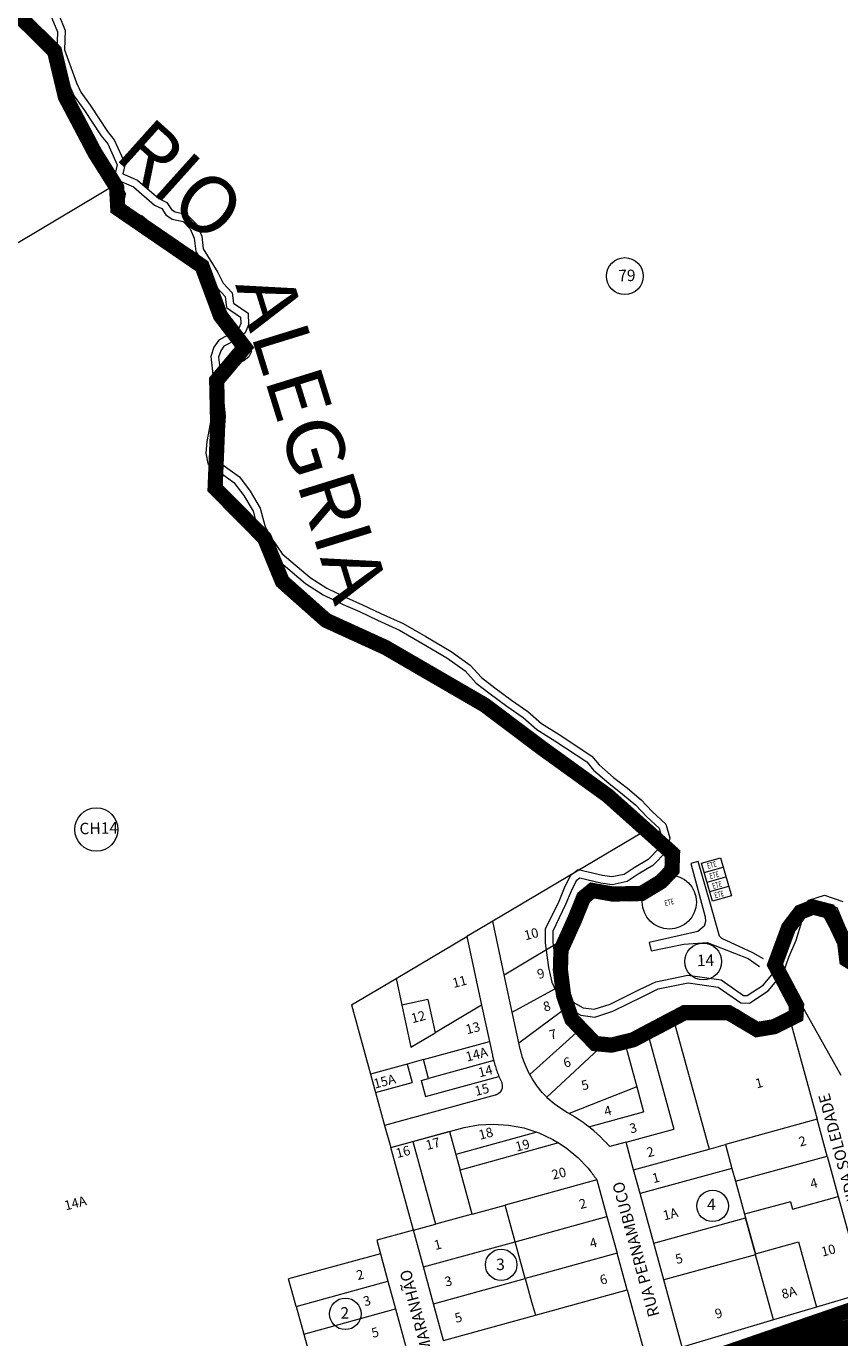
# Model space of a CAD drawing. Units: millimetres. Extents: x 1293 to 14958, y 782 to 9395.
# Drawn here: x 8624 to 9051, y 5831 to 6520 of the extents above; entities that cross this region are included whole.
import ezdxf
from ezdxf.enums import TextEntityAlignment as Align
from ezdxf.lldxf.tags import DXFTag

# ---------------------------------------------------------------- set-up
doc = ezdxf.new("R2010")
doc.units = ezdxf.units.MM
for name, pattern in [('CENTER', [50.8, 31.75, -6.35, 6.35, -6.35]), ('CONTINUO', [0]), ('CONTÍNUO', [0])]:
    doc.linetypes.add(name, pattern=pattern)
for name, color, linetype in [('00 - DEMARCAÇÃO DE QUADRAS', 3, 'Continuous'), ('00 - DIVISÃO DE LOTES', 251, 'Continuous'), ('00 - HIDROGRAFIA', 172, 'Continuous'), ('00 - INSTITUCIONAIS', 30, 'Continuous'), ('00 - NÚMERO LOTES', 7, 'CONTÍNUO'), ('00 - PERÍMETROS BAIRROS E CIDADE', 30, 'Continuous'), ('00 - TEXTO RUAS', 7, 'Continuous'), ('_P-CHIQUEIRO', 7, 'CONTINUO'), ('P-RIO', 7, 'CONTINUO')]:
    doc.layers.add(name, color=color, linetype=linetype)
doc.layers.add('00 - TEXTO QUADRAS', color=4, linetype='CONTÍNUO', lineweight=18)
doc.layers.add('br', color=2, linetype='Continuous', lineweight=80)
doc.styles.add('Arial', font='arial.ttf')
doc.styles.add('LDUP', font='LDUP.SHX')
doc.styles.get("Standard").update_dxf_attribs({"font": 'arial.ttf'})
tags = doc.linetypes.add('Tracejado', pattern=[25, 15, -10]).pattern_tags.tags
tags[6:7] = [DXFTag(74, 4), DXFTag(75, 0), DXFTag(340, '0'), DXFTag(46, 1.0), DXFTag(50, 0.0), DXFTag(44, 0.0), DXFTag(45, 0.0)]
tags[4:5] = [DXFTag(74, 4), DXFTag(75, 0), DXFTag(340, '0'), DXFTag(46, 1.0), DXFTag(50, 0.0), DXFTag(44, 0.0), DXFTag(45, 0.0)]

msp = doc.modelspace()

# ---------------------------------------------------------------- linework, layer by layer
at = {"layer": '00 - DEMARCAÇÃO DE QUADRAS', "lineweight": 5}
for p, q in [((8639.65, 6510.03), (8624.57, 6523.61)), ((8643.54, 6500.76), (8639.65, 6510.03)), ((8643.34, 6490.58), (8643.54, 6500.76)), ((8650.24, 6472.66), (8643.34, 6490.58)), ((8652.72, 6467.14), (8650.24, 6472.66)), ((8657.87, 6460.19), (8652.72, 6467.14)), ((8667.22, 6446.38), (8657.87, 6460.19)), ((8667.22, 6446.38), (8670.65, 6442.34)), ((8670.65, 6442.34), (8672.81, 6437.75)), ((8675.79, 6431.41), (8670.65, 6442.34)), ((8672.81, 6437.75), (8345.88, 6243.91)), ((8672.81, 6437.75), (8675.79, 6431.41)), ((8674.45, 6425.13), (8675.79, 6431.41)), ((8674.45, 6425.13), (8675.5, 6423.62)), ((8684.46, 6419.96), (8675.5, 6423.62)), ((8695.66, 6410.45), (8684.46, 6419.96)), ((8695.66, 6410.45), (8699.49, 6408.67)), ((8701.75, 6405.38), (8699.49, 6408.67)), ((8701.75, 6405.38), (8704.99, 6403.21)), ((8710.75, 6401.99), (8704.99, 6403.21)), ((8714.55, 6398.29), (8710.75, 6401.99)), ((8714.55, 6398.29), (8716.79, 6393.27)), ((8716.79, 6393.27), (8717.66, 6386.33)), ((8717.66, 6386.33), (8725.96, 6373.54)), ((8725.96, 6373.54), (8728.87, 6367.63)), ((8728.87, 6367.63), (8733.32, 6362.98)), ((8734.19, 6357.19), (8733.32, 6362.98)), ((8741.65, 6352.17), (8734.19, 6357.19)), ((8741.85, 6348.93), (8741.65, 6352.17)), ((8730.36, 6339.99), (8737.94, 6344.15)), ((8737.94, 6344.15), (8733.5, 6341.65)), ((8737.94, 6344.15), (8740.77, 6346.38)), ((8741.85, 6348.93), (8740.77, 6346.38)), ((8726.25, 6331.37), (8727.74, 6336.17)), ((8727.74, 6336.17), (8730.36, 6339.99)), ((8733.5, 6341.65), (8730.36, 6339.99)), ((8727.06, 6324.99), (8726.25, 6331.37)), ((8727.06, 6324.99), (8728.16, 6315.03)), ((8728.16, 6315.03), (8727.43, 6305.2)), ((8727.43, 6305.2), (8726.4, 6295.96)), ((8726.4, 6295.96), (8724.71, 6286.75)), ((8724.71, 6286.75), (8724.32, 6280.58)), ((8724.32, 6280.58), (8725.4, 6275.16)), ((8739.24, 6265.33), (8725.4, 6275.16)), ((8739.24, 6265.33), (8744.56, 6258.55)), ((8744.56, 6258.55), (8749.49, 6250.36)), ((8752.17, 6240.74), (8749.49, 6250.36)), ((8756.26, 6233.58), (8752.17, 6240.74)), ((8756.26, 6233.58), (8762.08, 6225.47)), ((8777.57, 6212.68), (8762.08, 6225.47)), ((8777.57, 6212.68), (8786.81, 6206.95)), ((8797.33, 6201.94), (8786.81, 6206.95)), ((8802.52, 6199.79), (8797.33, 6201.94)), ((8802.52, 6199.79), (8802.68, 6199.53)), ((8802.68, 6199.53), (8806.21, 6198.06)), ((8815.71, 6193.63), (8806.21, 6198.06)), ((8827.39, 6188.62), (8815.71, 6193.63)), ((8827.39, 6188.62), (8839.15, 6181.96)), ((8839.15, 6181.96), (8852.42, 6174.35)), ((8860.59, 6168.76), (8852.42, 6174.35)), ((8860.59, 6168.76), (8862.09, 6167.73)), ((8862.09, 6167.73), (8868.06, 6161.23)), ((8868.06, 6161.23), (8875.45, 6155.72)), ((8875.45, 6155.72), (8884.31, 6149.36)), ((8884.31, 6149.36), (8892.96, 6143.6)), ((8900.22, 6137.29), (8892.96, 6143.6)), ((8909.72, 6131.46), (8900.22, 6137.29)), ((8909.72, 6131.46), (8926.58, 6120.72)), ((8926.58, 6120.72), (8930.23, 6116.44)), ((8930.23, 6116.44), (8938.3, 6109.59)), ((8943.25, 6105.84), (8938.3, 6109.59)), ((8945.62, 6104.04), (8943.25, 6105.84)), ((8951.69, 6098.98), (8945.62, 6104.04)), ((8951.69, 6098.98), (8868.7, 6049.78)), ((8951.69, 6098.98), (8952.63, 6098.19)), ((8952.63, 6098.19), (8958.53, 6092.16)), ((8965.06, 6086.27), (8958.53, 6092.16)), ((8965.06, 6086.27), (8966.57, 6081.23)), ((8966.57, 6081.23), (8965.45, 6076.11)), ((8965.45, 6076.11), (8966.57, 6081.23)), ((8965.45, 6076.11), (8959.46, 6069.86)), ((8959.46, 6069.86), (8965.45, 6076.11)), ((8959.46, 6069.86), (8952.2, 6065.41)), ((8918.66, 6060.78), (8915.58, 6054.21)), ((8918.66, 6060.78), (8922.75, 6063.91)), ((8922.75, 6063.91), (8935.55, 6061.09)), ((8935.55, 6061.09), (8940.57, 6060.41)), ((8940.57, 6060.41), (8946.98, 6061.83)), ((8952.2, 6065.41), (8946.98, 6061.83)), ((8915.58, 6054.21), (8912.76, 6047.27)), ((9037.56, 6055.31), (9031.89, 6053.32)), ((9037.56, 6055.31), (9044.25, 6053.18)), ((8868.7, 6049.78), (8855.09, 6041.71)), ((8874.76, 6021.57), (8868.7, 6049.78)), ((8912.76, 6047.27), (8910.92, 6043.32)), ((9031.89, 6053.32), (9025.92, 6045.42)), ((9044.25, 6053.18), (9051.84, 6035.58)), ((8817.89, 6019.65), (8855.09, 6041.71)), ((8855.09, 6041.71), (8862.85, 6005.62)), ((8905.86, 6032.52), (8910.92, 6043.32)), ((9023.12, 6035.59), (9025.92, 6045.42)), ((9025.92, 6045.42), (9023.12, 6035.59)), ((9023.12, 6035.59), (9019.41, 6026.41)), ((9019.45, 6026.54), (9023.12, 6035.59)), ((8905.91, 6025.32), (8905.86, 6032.52)), ((9019.41, 6026.41), (9019.45, 6026.54)), ((9051.81, 5968.7), (9019.41, 6026.41)), ((9019.41, 6026.41), (9030.89, 6005.96)), ((8794.49, 6005.78), (8817.89, 6019.65)), ((8878.97, 6001.99), (8874.76, 6021.57)), ((8907.06, 6017.44), (8905.91, 6025.32)), ((8907.8, 6012.38), (8907.06, 6017.44)), ((8907.8, 6012.38), (8909.46, 6005.92)), ((8794.49, 6005.78), (8804.48, 5969.41)), ((8862.85, 6005.62), (8866.94, 5986.57)), ((8909.46, 6005.92), (8909.75, 6004.79)), ((9030.89, 6005.96), (9023.69, 6001.91)), ((8882.45, 5985.79), (8878.97, 6001.99)), ((8909.75, 6004.79), (8913.04, 5997.7)), ((8962.98, 6000.59), (8957.54, 5997.89)), ((8957.54, 5997.89), (8962.96, 6000.59)), ((8962.96, 6000.59), (8962.98, 6000.59)), ((8965.65, 6001.92), (8962.98, 6000.59)), ((8981.28, 6005.35), (8965.65, 6001.92)), ((8981.28, 6005.35), (8997.16, 6003.28)), ((9009.13, 5995.13), (8997.16, 6003.28)), ((9023.69, 6001.91), (9013.63, 5995.01)), ((9023.69, 6001.91), (9039.13, 5945.7)), ((8915.93, 5994.26), (8913.04, 5997.7)), ((8915.93, 5994.26), (8918.51, 5991.18)), ((8949.32, 5993.67), (8942.01, 5989.92)), ((8942.01, 5989.92), (8949.3, 5993.66)), ((8949.3, 5993.66), (8949.32, 5993.67)), ((8949.32, 5993.67), (8957.54, 5997.89)), ((9009.13, 5995.13), (9013.63, 5995.01)), ((8866.94, 5986.57), (8868.5, 5979.32)), ((8883.17, 5982.47), (8882.45, 5985.79)), ((8925.18, 5987.65), (8918.51, 5991.18)), ((8925.18, 5987.65), (8929.2, 5987.16)), ((8929.2, 5987.16), (8925.18, 5987.65)), ((8929.2, 5987.16), (8932.61, 5986.75)), ((8932.61, 5986.75), (8929.2, 5987.16)), ((8932.61, 5986.75), (8937.31, 5988.33)), ((8937.31, 5988.33), (8942.01, 5989.92)), ((8868.5, 5979.32), (8868.51, 5979.29)), ((8868.51, 5979.29), (8868.51, 5979.26)), ((8868.51, 5979.26), (8868.52, 5979.23)), ((8868.52, 5979.23), (8868.53, 5979.21)), ((8868.53, 5979.21), (8868.53, 5979.18)), ((8868.53, 5979.18), (8868.54, 5979.15)), ((8868.54, 5979.15), (8868.55, 5979.12)), ((8868.55, 5979.12), (8868.55, 5979.09)), ((8868.55, 5979.09), (8868.56, 5979.06)), ((8868.56, 5979.06), (8868.56, 5979.04)), ((8868.56, 5979.04), (8868.63, 5978.75)), ((8868.63, 5978.75), (8868.69, 5978.47)), ((8868.69, 5978.47), (8868.76, 5978.19)), ((8868.76, 5978.19), (8868.82, 5977.9)), ((8868.82, 5977.9), (8868.89, 5977.62)), ((8883.27, 5982.07), (8883.17, 5982.47)), ((8883.38, 5981.66), (8883.27, 5982.07)), ((8883.48, 5981.26), (8883.38, 5981.66)), ((8883.59, 5980.85), (8883.48, 5981.26)), ((8883.69, 5980.45), (8883.59, 5980.85)), ((8883.8, 5980.04), (8883.69, 5980.45)), ((8883.9, 5979.63), (8883.8, 5980.04)), ((8884.01, 5979.23), (8883.9, 5979.63)), ((8884.11, 5978.82), (8884.01, 5979.23)), ((8884.22, 5978.42), (8884.11, 5978.82)), ((8885.63, 5974.41), (8884.22, 5978.42)), ((8868.89, 5977.62), (8868.96, 5977.34)), ((8868.96, 5977.34), (8869.03, 5977.06)), ((8869.03, 5977.06), (8869.1, 5976.78)), ((8869.1, 5976.78), (8869.18, 5976.5)), ((8869.18, 5976.5), (8869.2, 5976.42)), ((8869.2, 5976.42), (8869.22, 5976.34)), ((8869.22, 5976.34), (8869.24, 5976.27)), ((8869.24, 5976.27), (8869.26, 5976.19)), ((8869.26, 5976.19), (8869.28, 5976.12)), ((8869.28, 5976.12), (8869.3, 5976.04)), ((8869.3, 5976.04), (8869.32, 5975.96)), ((8869.32, 5975.96), (8869.34, 5975.89)), ((8869.34, 5975.89), (8869.36, 5975.81)), ((8869.36, 5975.81), (8869.38, 5975.73)), ((8869.38, 5975.73), (8869.59, 5974.98)), ((8869.59, 5974.98), (8869.82, 5974.22)), ((8869.82, 5974.22), (8870.05, 5973.47)), ((8870.05, 5973.47), (8870.29, 5972.72)), ((8870.29, 5972.72), (8870.54, 5971.97)), ((8870.54, 5971.97), (8870.8, 5971.22)), ((8870.8, 5971.22), (8871.07, 5970.48)), ((8887.39, 5970.49), (8885.63, 5974.41)), ((8804.48, 5969.41), (8807.12, 5959.77)), ((8871.07, 5970.48), (8871.35, 5969.74)), ((8871.35, 5969.74), (8871.63, 5969.01)), ((8871.63, 5969.01), (8871.65, 5968.97)), ((8871.65, 5968.97), (8871.66, 5968.94)), ((8871.66, 5968.94), (8871.68, 5968.9)), ((8871.68, 5968.9), (8871.69, 5968.86)), ((8871.69, 5968.86), (8871.71, 5968.82)), ((8871.71, 5968.82), (8871.72, 5968.79)), ((8871.72, 5968.79), (8871.74, 5968.75)), ((8871.74, 5968.75), (8871.75, 5968.71)), ((8871.75, 5968.71), (8871.77, 5968.67)), ((8871.77, 5968.67), (8871.78, 5968.64)), ((8871.78, 5968.64), (8871.93, 5968.27)), ((8871.93, 5968.27), (8871.95, 5968.24)), ((8871.95, 5968.24), (8872.09, 5967.89)), ((8872.09, 5967.89), (8872.24, 5967.52)), ((8872.24, 5967.52), (8872.4, 5967.15)), ((8872.4, 5967.15), (8872.56, 5966.79)), ((8872.56, 5966.79), (8872.73, 5966.42)), ((8872.73, 5966.42), (8872.89, 5966.05)), ((8872.89, 5966.05), (8873.06, 5965.69)), ((8873.06, 5965.69), (8873.23, 5965.32)), ((8873.23, 5965.32), (8873.51, 5964.58)), ((8873.51, 5964.58), (8873.67, 5963.76)), ((8888.09, 5969.24), (8887.39, 5970.49)), ((8889.51, 5966.71), (8888.09, 5969.24)), ((8891.95, 5963.12), (8889.51, 5966.71)), ((8807.12, 5959.77), (8811.89, 5942.41)), ((8870.03, 5958.38), (8811.89, 5942.41)), ((8870.1, 5958.4), (8870.03, 5958.38)), ((8870.18, 5958.43), (8870.1, 5958.4)), ((8870.25, 5958.46), (8870.18, 5958.43)), ((8870.32, 5958.48), (8870.25, 5958.46)), ((8870.4, 5958.51), (8870.32, 5958.48)), ((8870.47, 5958.54), (8870.4, 5958.51)), ((8870.55, 5958.56), (8870.47, 5958.54)), ((8870.62, 5958.59), (8870.55, 5958.56)), ((8870.7, 5958.62), (8870.62, 5958.59)), ((8870.77, 5958.64), (8870.7, 5958.62)), ((8871.5, 5959.05), (8870.77, 5958.64)), ((8872.19, 5959.61), (8871.5, 5959.05)), ((8872.78, 5960.3), (8872.19, 5959.61)), ((8873.24, 5961.11), (8872.78, 5960.3)), ((8873.55, 5961.98), (8873.24, 5961.11)), ((8873.69, 5962.88), (8873.55, 5961.98)), ((8873.67, 5963.76), (8873.69, 5962.88)), ((8894.7, 5959.75), (8891.95, 5963.12)), ((8897.12, 5957.25), (8894.7, 5959.75)), ((8897.71, 5956.64), (8897.12, 5957.25)), ((8900.96, 5953.82), (8897.71, 5956.64)), ((8904.4, 5951.32), (8900.96, 5953.82)), ((8907.98, 5949.16), (8904.4, 5951.32)), ((8908.41, 5948.92), (8907.98, 5949.16)), ((8908.84, 5948.68), (8908.41, 5948.92)), ((8908.86, 5948.67), (8908.84, 5948.68)), ((8909.26, 5948.44), (8908.86, 5948.67)), ((8909.68, 5948.2), (8909.26, 5948.44)), ((8910.11, 5947.95), (8909.68, 5948.2)), ((8910.53, 5947.7), (8910.11, 5947.95)), ((8910.94, 5947.45), (8910.53, 5947.7)), ((8911.36, 5947.19), (8910.94, 5947.45)), ((8911.78, 5946.94), (8911.36, 5947.19)), ((8911.82, 5946.91), (8911.78, 5946.94)), ((8911.86, 5946.89), (8911.82, 5946.91)), ((8911.9, 5946.86), (8911.86, 5946.89)), ((8911.94, 5946.83), (8911.9, 5946.86)), ((8911.98, 5946.81), (8911.94, 5946.83)), ((8912.03, 5946.78), (8911.98, 5946.81)), ((8912.07, 5946.76), (8912.03, 5946.78)), ((8912.11, 5946.73), (8912.07, 5946.76)), ((8912.15, 5946.7), (8912.11, 5946.73)), ((8912.19, 5946.68), (8912.15, 5946.7)), ((8914.17, 5945.39), (8912.19, 5946.68)), ((8916.12, 5944.04), (8914.17, 5945.39)), ((8918.03, 5942.64), (8916.12, 5944.04)), ((9044.43, 5926.41), (9039.13, 5945.7)), ((8811.89, 5942.41), (8815.07, 5930.84)), ((8826.64, 5934.02), (8845.92, 5939.31)), ((8845.92, 5939.31), (8853.64, 5941.43)), ((8853.64, 5941.43), (8861.15, 5942.76)), ((8861.15, 5942.76), (8868.99, 5943.2)), ((8868.99, 5943.2), (8877, 5942.68)), ((8877, 5942.68), (8885.02, 5941.16)), ((8885.02, 5941.16), (8891.83, 5938.96)), ((8891.83, 5938.96), (8892.84, 5938.63)), ((8892.84, 5938.63), (8900.29, 5935.14)), ((8919.12, 5941.78), (8918.03, 5942.64)), ((8919.9, 5941.17), (8919.12, 5941.78)), ((8921.73, 5939.66), (8919.9, 5941.17)), ((8923.51, 5938.09), (8921.73, 5939.66)), ((8925.24, 5936.47), (8923.51, 5938.09)), ((8815.07, 5930.84), (8826.64, 5934.02)), ((8826.98, 5887.45), (8815.07, 5930.84)), ((8900.29, 5935.14), (8903.24, 5933.27)), ((8903.24, 5933.27), (8907.19, 5930.78)), ((8907.19, 5930.78), (8913.4, 5925.69)), ((8926.93, 5934.8), (8925.24, 5936.47)), ((8928.56, 5933.09), (8926.93, 5934.8)), ((8928.72, 5932.91), (8928.56, 5933.09)), ((8928.88, 5932.73), (8928.72, 5932.91)), ((8929.04, 5932.56), (8928.88, 5932.73)), ((8929.2, 5932.38), (8929.04, 5932.56)), ((8929.35, 5932.21), (8929.2, 5932.38)), ((8929.51, 5932.03), (8929.35, 5932.21)), ((8929.67, 5931.86), (8929.51, 5932.03)), ((8929.83, 5931.68), (8929.67, 5931.86)), ((8929.99, 5931.5), (8929.83, 5931.68)), ((8930.15, 5931.33), (8929.99, 5931.5)), ((8938.73, 5933.69), (8930.15, 5931.33)), ((8942.7, 5919.22), (8938.73, 5933.69)), ((8913.4, 5925.69), (8918.83, 5920.02)), ((9044.43, 5926.41), (9050.25, 5905.2)), ((8918.83, 5920.02), (8919.29, 5919.41)), ((8919.29, 5919.41), (8919.75, 5918.8)), ((8919.75, 5918.8), (8920.2, 5918.19)), ((8920.2, 5918.19), (8920.66, 5917.58)), ((8920.66, 5917.58), (8921.12, 5916.97)), ((8921.12, 5916.97), (8921.58, 5916.36)), ((8921.58, 5916.36), (8922.04, 5915.75)), ((8946.14, 5906.68), (8942.7, 5919.22)), ((8922.04, 5915.75), (8922.5, 5915.14)), ((8922.5, 5915.14), (8922.95, 5914.53)), ((8922.95, 5914.53), (8923.41, 5913.92)), ((8923.41, 5913.92), (8928.71, 5894.64)), ((8953.29, 5880.65), (8946.14, 5906.68)), ((9050.25, 5905.2), (9064.14, 5854.61)), ((8928.71, 5894.64), (8934, 5875.35)), ((8826.98, 5887.45), (8807.7, 5882.15)), ((8807.7, 5882.15), (8809.63, 5875.1)), ((8832.28, 5868.16), (8826.98, 5887.45)), ((8809.63, 5875.1), (8761.42, 5861.86)), ((8809.63, 5875.1), (8813.6, 5860.64)), ((8939.3, 5856.07), (8934, 5875.35)), ((8958.59, 5861.36), (8953.29, 5880.65)), ((8837.57, 5848.87), (8832.28, 5868.16)), ((8765.39, 5847.4), (8761.42, 5861.86)), ((8968.26, 5826.13), (8958.59, 5861.36)), ((8813.6, 5860.64), (8817.58, 5846.17)), ((8939.3, 5856.07), (8949.1, 5820.39)), ((9064.14, 5854.61), (9038.75, 5847.01)), ((8765.39, 5847.4), (8769.36, 5832.93)), ((8842.87, 5829.59), (8837.57, 5848.87)), ((8817.58, 5846.17), (8822.87, 5826.89)), ((9016.21, 5840.34), (8968.26, 5826.13)), ((9038.75, 5847.01), (9016.21, 5840.34)), ((8769.36, 5832.93), (8774.66, 5813.65))]:
    msp.add_line(p, q, dxfattribs=at)
at = {"layer": '00 - DIVISÃO DE LOTES', "lineweight": 5}
for p, q in [((8874.76, 6021.57), (8910.92, 6043.32)), ((8817.89, 6019.65), (8820.9, 6005.68)), ((8878.97, 6001.99), (8907.06, 6017.44)), ((8834.58, 6008.62), (8820.9, 6005.68)), ((8820.9, 6005.68), (8825.65, 5983.56)), ((8834.58, 6008.62), (8838.35, 5991.1)), ((8862.85, 6005.62), (8838.35, 5991.1)), ((8882.45, 5985.79), (8909.46, 6005.92)), ((8962.98, 6000.59), (8982.33, 5930.1)), ((8915.93, 5994.26), (8888.09, 5969.24)), ((8949.32, 5993.67), (8963.9, 5940.6)), ((8825.65, 5983.56), (8838.35, 5991.1)), ((8832.23, 5977.03), (8866.94, 5986.57)), ((8929.2, 5987.16), (8897.12, 5957.25)), ((8937.31, 5988.33), (8944.34, 5962.71)), ((8823.76, 5974.71), (8804.48, 5969.41)), ((8832.23, 5977.03), (8823.76, 5974.71)), ((8823.76, 5974.71), (8826.41, 5965.06)), ((8834.96, 5967.1), (8832.23, 5977.03)), ((8869.18, 5976.5), (8834.96, 5967.1)), ((8807.12, 5959.77), (8826.41, 5965.06)), ((8831.1, 5966.04), (8834.96, 5967.1)), ((8831.1, 5966.04), (8833.4, 5957.65)), ((8833.4, 5957.65), (8871.95, 5968.24)), ((8944.34, 5962.71), (8908.86, 5948.67)), ((8944.34, 5962.71), (8947.92, 5949.69)), ((8919.12, 5941.78), (8947.92, 5949.69)), ((9039.13, 5945.7), (8990.91, 5932.46)), ((8845.92, 5939.31), (8849.23, 5927.26)), ((8891.83, 5938.96), (8849.23, 5927.26)), ((8938.73, 5933.69), (8963.9, 5940.6)), ((8826.64, 5934.02), (8838.55, 5890.62)), ((8903.24, 5933.27), (8851.49, 5919.06)), ((8942.7, 5919.22), (8982.33, 5930.1)), ((8982.33, 5930.1), (8990.91, 5932.46)), ((8990.91, 5932.46), (8994.36, 5919.92)), ((8849.23, 5927.26), (8851.49, 5919.06)), ((8996.21, 5913.17), (9044.43, 5926.41)), ((8857.84, 5895.92), (8851.49, 5919.06)), ((8994.36, 5919.92), (8946.14, 5906.68)), ((8994.36, 5919.92), (8996.21, 5913.17)), ((8923.41, 5913.92), (8875.2, 5900.69)), ((8996.21, 5913.17), (9000.98, 5895.82)), ((9025.08, 5902.44), (9000.98, 5895.82)), ((9025.08, 5902.44), (9026.14, 5898.58)), ((9026.14, 5898.58), (9050.25, 5905.2)), ((8857.84, 5895.92), (8838.55, 5890.62)), ((8857.84, 5895.92), (8875.2, 5900.69)), ((8880.49, 5881.4), (8875.2, 5900.69)), ((9000.98, 5895.82), (9001.51, 5893.89)), ((8826.98, 5887.45), (8838.55, 5890.62)), ((8880.49, 5881.4), (8928.71, 5894.64)), ((8953.29, 5880.65), (9001.51, 5893.89)), ((9001.51, 5893.89), (9006.69, 5875.01)), ((9005.88, 5877.97), (9001.51, 5893.89)), ((8832.28, 5868.16), (8880.49, 5881.4)), ((8884.75, 5865.88), (8880.49, 5881.4)), ((8934, 5875.35), (8892.91, 5864.07)), ((9006.8, 5874.6), (8958.59, 5861.36)), ((9006.69, 5875.01), (9005.88, 5877.97)), ((9006.69, 5875.01), (9029.32, 5881.34)), ((9006.8, 5874.6), (9006.69, 5875.01)), ((9016.21, 5840.34), (9006.8, 5874.6)), ((9029.32, 5881.34), (9038.75, 5847.01)), ((8879.35, 5860.34), (8885.79, 5862.11)), ((8885.79, 5862.11), (8884.75, 5865.88)), ((8892.91, 5864.07), (8885.79, 5862.11)), ((8885.79, 5862.11), (8889.13, 5849.93)), ((8765.39, 5847.4), (8813.6, 5860.64)), ((8837.57, 5848.87), (8879.35, 5860.34)), ((8891.09, 5842.83), (8939.3, 5856.07)), ((8889.13, 5849.93), (8891.09, 5842.83)), ((8769.36, 5832.93), (8817.58, 5846.17)), ((8842.87, 5829.59), (8891.09, 5842.83))]:
    msp.add_line(p, q, dxfattribs=at)
at = {"layer": '00 - HIDROGRAFIA', "lineweight": 5}
for points in [[(8636.2, 6526.04), (8639.97, 6516.72), (8639.65, 6506.54), (8646.32, 6488.53), (8648.73, 6482.99), (8653.79, 6475.97), (8662.97, 6462.04), (8666.35, 6457.96), (8671.35, 6446.97), (8669.93, 6440.7), (8670.97, 6439.18), (8679.87, 6435.41), (8690.96, 6425.76), (8694.76, 6423.94), (8696.98, 6420.61), (8700.19, 6418.41), (8705.93, 6417.11), (8709.69, 6413.37), (8711.87, 6408.31), (8712.65, 6401.37), (8720.79, 6388.47), (8723.62, 6382.53), (8728.02, 6377.82), (8728.81, 6372.02), (8736.22, 6366.91), (8736.37, 6363.66), (8735.26, 6361.13), (8732.4, 6358.93), (8727.93, 6356.49), (8724.77, 6354.87), (8722.1, 6351.09), (8720.55, 6346.3), (8721.28, 6339.91), (8722.25, 6329.94), (8721.41, 6320.12), (8720.26, 6310.89), (8718.45, 6301.7), (8717.98, 6295.54), (8718.99, 6290.11), (8732.71, 6280.1), (8737.95, 6273.26), (8742.77, 6265), (8745.33, 6255.36), (8749.33, 6248.14), (8755.05, 6239.96), (8770.38, 6226.98), (8779.54, 6221.13), (8790, 6215.99), (8798.68, 6212.27), (8808.12, 6207.73), (8819.73, 6202.56), (8831.41, 6195.76), (8844.58, 6187.99), (8854.17, 6181.24), (8860.05, 6174.66), (8867.38, 6169.07), (8876.16, 6162.6), (8884.73, 6156.73), (8891.91, 6150.33), (8901.34, 6144.38), (8918.07, 6133.43), (8921.66, 6129.1), (8929.64, 6122.15), (8936.89, 6116.51), (8943.83, 6110.57), (8949.65, 6104.47), (8956.11, 6098.49), (8957.56, 6093.43), (8956.37, 6088.33), (8950.3, 6082.15), (8942.99, 6077.79), (8937.72, 6074.29), (8931.3, 6072.95), (8926.28, 6073.69), (8913.52, 6076.67), (8909.4, 6073.59), (8906.23, 6067.06), (8903.33, 6060.15), (8896.24, 6045.5), (8896.2, 6038.29), (8897.92, 6025.33), (8899.78, 6017.72), (8902.98, 6010.59), (8908.37, 6004), (8914.99, 6000.38), (8922.41, 5999.39), (8931.85, 6002.44), (8947.48, 6010.22), (8955.64, 6014.15), (8971.32, 6017.38), (8987.16, 6015.11), (8999.03, 6006.81), (9003.53, 6006.63), (9013.48, 6013.18), (9021.49, 6022.74), (9024.22, 6030.8), (9028.08, 6039.78), (9031.07, 6049.55), (9037.2, 6057.33), (9042.91, 6059.2), (9049.55, 6056.94), (9056.78, 6039.19)], [(8639.58, 6528.37), (8644, 6517.44), (8643.67, 6507.2), (8650.03, 6490.02), (8652.22, 6484.98), (8657.09, 6478.24), (8666.19, 6464.43), (8669.77, 6460.1), (8675.55, 6447.4), (8674.35, 6442.09), (8682.02, 6438.85), (8693.17, 6429.13), (8697.48, 6427.07), (8699.88, 6423.47), (8701.82, 6422.14), (8707.94, 6420.76), (8713.06, 6415.66), (8715.77, 6409.35), (8716.52, 6402.73), (8724.3, 6390.41), (8726.97, 6384.81), (8731.81, 6379.62), (8732.53, 6374.31), (8740.11, 6369.08), (8740.42, 6362.92), (8738.51, 6358.59), (8734.59, 6355.57), (8729.8, 6352.96), (8727.47, 6351.76), (8725.72, 6349.28), (8724.63, 6345.9), (8725.26, 6340.34), (8726.27, 6329.96), (8725.39, 6319.7), (8724.21, 6310.26), (8722.43, 6301.16), (8722.01, 6295.76), (8722.64, 6292.4), (8735.53, 6282.99), (8741.28, 6275.49), (8746.5, 6266.55), (8749.07, 6256.86), (8752.73, 6250.26), (8758.03, 6242.67), (8772.76, 6230.21), (8781.51, 6224.62), (8791.67, 6219.63), (8800.33, 6215.92), (8809.8, 6211.36), (8821.56, 6206.13), (8833.44, 6199.21), (8846.75, 6191.35), (8856.84, 6184.25), (8862.78, 6177.61), (8869.78, 6172.27), (8878.47, 6165.86), (8887.2, 6159.89), (8894.33, 6153.53), (8903.5, 6147.74), (8920.76, 6136.44), (8924.53, 6131.91), (8932.18, 6125.24), (8939.42, 6119.61), (8946.59, 6113.48), (8952.46, 6107.32), (8959.64, 6100.67), (8961.69, 6093.54), (8960.01, 6086.33), (8952.8, 6078.98), (8945.13, 6074.41), (8939.3, 6070.53), (8931.41, 6068.88), (8925.53, 6069.76), (8914.43, 6072.35), (8912.57, 6070.96), (8909.88, 6065.41), (8906.97, 6058.51), (8900.23, 6044.57), (8900.2, 6038.55), (8901.86, 6026.07), (8903.58, 6019.02), (8906.42, 6012.71), (8910.97, 6007.14), (8916.26, 6004.25), (8922.04, 6003.47), (8930.33, 6006.15), (8945.72, 6013.81), (8954.35, 6017.97), (8971.19, 6021.43), (8988.68, 6018.93), (9000.36, 6010.76), (9002.4, 6010.68), (9010.8, 6016.2), (9017.94, 6024.73), (9020.48, 6032.24), (9024.32, 6041.16), (9027.47, 6051.43), (9034.8, 6060.75), (9042.93, 6063.42), (9052.57, 6060.13)]]:
    msp.add_lwpolyline(points, dxfattribs=at)
at = {"layer": '00 - INSTITUCIONAIS', "linetype": 'Continuous', "lineweight": 5}
msp.add_line((8982.72, 6065.3), (8992.7, 6068.11), dxfattribs=at)
at = {"layer": '00 - INSTITUCIONAIS', "linetype": 'Continuous', "lineweight": 5, "flags": 128}
msp.add_lwpolyline([(8984.15, 6060.3), (8978.45, 6080.18), (8988.33, 6083), (8994.19, 6063.03)], close=True, dxfattribs=at)
at = {"layer": '00 - INSTITUCIONAIS', "lineweight": 5, "flags": 128}
msp.add_lwpolyline([(9010.95, 6030), (9005.26, 6033.17), (8989.14, 6040.71), (8987.87, 6041.83), (8982.71, 6059.87), (8976.68, 6081.14), (8972.7, 6080), (8980.34, 6052.06), (8980.39, 6049.62), (8979.7, 6047.1), (8976.41, 6044.37), (8967.11, 6042.26), (8950.9, 6038.6), (8951.9, 6034.12), (8969.02, 6037.71), (8981.4, 6038.49), (9002.93, 6030.07), (9008.89, 6025.92)], dxfattribs=at)
at = {"layer": '00 - INSTITUCIONAIS', "linetype": 'Continuous', "lineweight": 5, "flags": 128}
for points in [[(8979.83, 6075.38), (8989.76, 6078.14)], [(8981.3, 6070.25), (8991.24, 6073.07)]]:
    msp.add_lwpolyline(points, dxfattribs=at)
at = {"layer": '00 - INSTITUCIONAIS', "lineweight": 5}
msp.add_circle((8961.47, 6059.79), 14.21, dxfattribs=at)
at = {"layer": '00 - NÚMERO LOTES', "linetype": 'CENTER', "lineweight": 5}
msp.add_line((8815.07, 5930.84), (8845.92, 5939.31), dxfattribs=at)
at = {"layer": '00 - PERÍMETROS BAIRROS E CIDADE', "color": 30, "linetype": 'Tracejado', "lineweight": 5, "const_width": 8}
msp.add_lwpolyline([(9073.98, 5851.51), (8660.37, 5709.18)], dxfattribs=at)
at = {"layer": '00 - TEXTO QUADRAS', "lineweight": 5}
for centre, radius in [((8938.05, 6388.47), 9.68), ((8660.39, 6097.89), 11.37), ((8979.21, 6028.53), 9.68), ((8984.19, 5900.24), 8.28), ((8873.1, 5869.28), 8.28), ((8791.22, 5843.54), 8.28)]:
    msp.add_circle(centre, radius, dxfattribs=at)
at = {"layer": '_P-CHIQUEIRO', "color": 30, "linetype": 'Tracejado', "lineweight": 5, "const_width": 8}
msp.add_lwpolyline([(8583.18, 6536.43), (8621.57, 6523.25), (8638.4, 6506.65), (8644.12, 6482.62), (8659.73, 6453.02), (8671.06, 6435.03), (8671.67, 6423.98), (8705.13, 6401.07), (8715.91, 6393.69), (8725.57, 6367.72), (8738.29, 6351.09), (8723.63, 6333.66), (8724.15, 6310.16), (8722.8, 6277.1), (8748.76, 6250.85), (8758.12, 6228.09), (8781.1, 6207.71), (8812.29, 6193.47), (8864.43, 6163.25), (8894.14, 6140.91), (8929.14, 6115.65), (8963.15, 6085.25), (8962.85, 6076.46), (8957.11, 6070.47), (8946.86, 6064.27), (8931.62, 6064), (8920.97, 6065.88), (8916.44, 6062.18), (8911.78, 6050.67), (8904.54, 6034.63), (8904.23, 6024.11), (8905.87, 6010.96), (8910.21, 5998.25), (8922.5, 5985.46), (8931.11, 5984.66), (8942.38, 5987.42), (8969.35, 6001.64), (8992.45, 6001.76), (9007.53, 5992.83), (9016.72, 5994.36), (9028.01, 6000.04), (9028.31, 6005.46), (9016.94, 6026.9), (9024.12, 6046.32), (9030.37, 6054.52), (9036.97, 6057.15), (9045.38, 6054.98), (9049.26, 6047.79), (9053.59, 6038.56), (9054.32, 6032.49), (9054.67, 6029.57), (9059, 6026.9)], dxfattribs=at)
at = {"layer": 'br', "color": 20, "lineweight": 0, "const_width": 20.45}
msp.add_lwpolyline([(5674.35, 4055.04), (6329.6, 4422.11), (7090.35, 4852.93), (7807.76, 5249.68), (8158.18, 5446.81), (8481.81, 5617.03), (8658.71, 5697.86), (8923.74, 5788.23), (9136.88, 5855.97), (9540.67, 5981.62), (10359.25, 6222.53), (10507.62, 6269.58), (10659.65, 6368.48), (10941.47, 6556.3), (11165.93, 6709.97), (11428.25, 6869.86), (11688.14, 7040.04), (11998.08, 7239.58), (12400.77, 7496.47), (12820.46, 7766.68), (13246.88, 8048.53), (13896.52, 8462.48), (14840.84, 9076.61)], dxfattribs=at)

# ---------------------------------------------------------------- texts
at = {"layer": '00 - INSTITUCIONAIS', "linetype": 'Continuous', "lineweight": 5, "style": 'LDUP', "width": 0.69}
for p in [(8981.72, 6077.16), (8983, 6071.83), (8984.47, 6066.68), (8959.36, 6057.55), (8985.59, 6061.72)]:
    msp.add_text('ETE', height=3, rotation=14.64895, dxfattribs=at).set_placement(p)
at = {"layer": '00 - NÚMERO LOTES', "lineweight": 5}
for s, p in [('10', (8889.55, 6040.61)), ('11', (8851.86, 6015.61)), ('9', (8894.58, 6019.82)), ('8', (8897.73, 6002.67)), ('12', (8830.18, 5997.08)), ('13', (8858.86, 5991.26)), ('7', (8900.96, 5987.89)), ('14A', (8860.84, 5977.41)), ('6', (8908.36, 5973.2)), ('14', (8865.42, 5968.61)), ('15A', (8812.46, 5963.26)), ('15', (8863.6, 5958.88)), ('5', (8917.79, 5961.33)), ('1', (9009.21, 5962.35)), ('4', (8929.75, 5947.79)), ('3', (8943.08, 5938.72)), ('18', (8865.68, 5935.87)), ('2', (9032.03, 5931.79)), ('16', (8822.15, 5926.25)), ('17', (8837.84, 5930.48)), ('19', (8884.93, 5929.64)), ('2', (8952.13, 5926.17)), ('20', (8904.07, 5914.91)), ('1', (8955.01, 5912.59)), ('4', (9038.01, 5909.69)), ('14A', (8650, 5899.28)), ('2', (8916.61, 5898.98)), ('1A', (8962.67, 5893.59)), ('1', (8840.4, 5877.5)), ('4', (8922.14, 5878.43)), ('5', (8967.2, 5870.13)), ('10', (9045.64, 5874.51)), ('2', (8799.61, 5861.68)), ('3', (8845.99, 5858.27)), ('6', (8927.49, 5859.19)), ('8A', (9024.98, 5852.37)), ('3', (8803.2, 5847.95)), ('5', (8851.27, 5839.21)), ('9', (8988, 5841.42)), ('5', (8807.51, 5831.4))]:
    msp.add_text(s, height=5, rotation=14.61794, dxfattribs=at).set_placement(p, align=Align.CENTER)
at = {"layer": '00 - TEXTO QUADRAS', "lineweight": 5}
for s, p in [('79', (8939.22, 6385.82)), ('CH14', (8661.73, 6095.56)), ('14', (8980.55, 6026.19)), ('4', (8983.62, 5897.98)), ('3', (8872.81, 5866.54)), ('2', (8791, 5841.05))]:
    msp.add_text(s, height=6, rotation=1.28761, dxfattribs=at).set_placement(p, align=Align.CENTER)
at = {"layer": '00 - TEXTO RUAS', "lineweight": 5}
for s, p in [('AVENIDA SOLEDADE', (9065.48, 5885.99)), ('RUA PERNAMBUCO', (8956.38, 5842.87)), ('RUA MARANHÃO', (8841.86, 5806.85))]:
    msp.add_text(s, height=6, rotation=105.16892, dxfattribs=at).set_placement(p)
at = {"layer": 'P-RIO', "color": 7, "style": 'Arial'}
for s, rotation, width, p, p2 in [('RIO', 318.06823, 0.933385, (8669.02, 6451.02), (8720.75, 6404.54)), ('ALEGRIA', 287.23274, 0.975423, (8733.28, 6383.94), (8785.8, 6214.62))]:
    msp.add_text(s, height=30, rotation=rotation, dxfattribs=dict(at, width=width)).set_placement(p, p2, align=Align.FIT)

doc.saveas('drawing.dxf')
